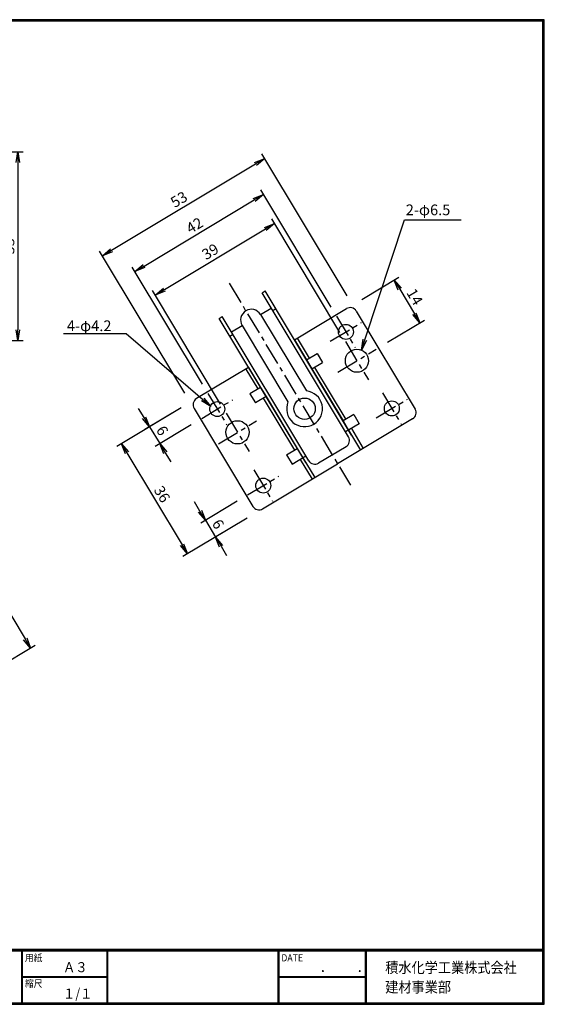
# Model space of a CAD drawing. Extents: x 0 to 399, y 0 to 276.
# Drawn here: x 252 to 399, y 0 to 276 of the extents above; entities that cross this region are included whole.
import ezdxf

# ---------------------------------------------------------------- set-up
doc = ezdxf.new("R2010")
doc.units = 0
doc.header["$LTSCALE"] = 5
doc.header["$MEASUREMENT"] = 0
doc.linetypes.add('CENTER', pattern=[2, 1.25, -0.25, 0.25, -0.25])
doc.layers.get('0').update_dxf_attribs({"linetype": 'CONTINUOUS'})
doc.layers.get('DEFPOINTS').update_dxf_attribs({"linetype": 'CONTINUOUS'})
for name, color, linetype in [('CENTER_L', 1, 'CENTER'), ('MOJI', 2, 'CONTINUOUS'), ('SEIHIN', 3, 'CONTINUOUS'), ('SUNPOU', 4, 'CONTINUOUS'), ('ZUWAKU', 7, 'CONTINUOUS')]:
    doc.layers.add(name, color=color, linetype=linetype)
doc.styles.get("Standard").update_dxf_attribs({"font": 'TXT', "bigfont": 'bigfont.shx'})
doc.styles.add('ｽﾀｲﾙ1', font='MS PGothic.ttf')
doc.dimstyles.get("Standard").update_dxf_attribs({"dimtxt": 0.18, "dimasz": 0.18, "dimexe": 0.18, "dimexo": 0.0625, "dimgap": 0.09, "dimtad": 0, "dimtih": 1, "dimtoh": 1, "dimdec": 4, "dimzin": 0, "dimtxsty": 'STANDARD', "dimcen": 0.09, "dimazin": 3, "dimtfac": 1, "dimtdec": 4, "dimtofl": 0, "dimtmove": 0, "dimatfit": 3, "dimtolj": 1, "dimtzin": 0})

# ---------------------------------------------------------------- blocks, each defined once
blk = doc.blocks.new('_OPEN')
at = {"color": 0, "linetype": 'BYBLOCK'}
for p, q in [((-1, 0.167), (0, 0)), ((0, 0), (-1, -0.167)), ((0, 0), (-1, 0))]:
    blk.add_line(p, q, dxfattribs=at)
blk = doc.blocks.new('*D2')
at = {"layer": 'DEFPOINTS', "color": 0}
for p in [(206.44, 131.34), (254.95, 99.8), (233.19, 86.75)]:
    blk.add_point(p, dxfattribs=at)
at = {"layer": 'SUNPOU'}
for p, q in [((209.01, 132.88), (229.48, 145.17)), ((229.74, 141.82), (253.41, 102.38)), ((235.76, 88.29), (256.24, 100.58))]:
    blk.add_line(p, q, dxfattribs=at)
at = {"layer": 'SUNPOU', "xscale": 3, "yscale": 3, "zscale": 3}
for p, rotation in [((228.2, 144.39), 120.9637565320734), ((254.95, 99.8), 300.9637565320734)]:
    blk.add_blockref('_OPEN', p, dxfattribs=dict(at, rotation=rotation))
at = {"layer": 'SUNPOU', "insert": (243.72, 123.38), "char_height": 3, "attachment_point": 5, "rotation": 300.9638}
blk.add_mtext('\\A1;52', dxfattribs=at)
blk = doc.blocks.new('*D8')
at = {"layer": 'DEFPOINTS', "color": 0}
for p in [(315.37, 142.47), (318.2, 137.75), (306.72, 130.87)]:
    blk.add_point(p, dxfattribs=at)
at = {"layer": 'SUNPOU'}
for p, q in [((302.35, 138.15), (300.8, 140.73)), ((312.8, 140.93), (302.61, 134.81)), ((303.89, 135.58), (306.72, 130.87)), ((315.63, 136.21), (305.44, 130.09)), ((308.27, 128.29), (309.81, 125.72))]:
    blk.add_line(p, q, dxfattribs=at)
at = {"layer": 'SUNPOU', "xscale": 3, "yscale": 3, "zscale": 3}
for p, rotation in [((303.89, 135.58), 300.9637565262388), ((306.72, 130.87), 120.9637565262388)]:
    blk.add_blockref('_OPEN', p, dxfattribs=dict(at, rotation=rotation))
at = {"layer": 'SUNPOU', "insert": (307.45, 134.51), "char_height": 3, "attachment_point": 5, "rotation": 300.9638}
blk.add_mtext('\\A1;6', dxfattribs=at)
blk = doc.blocks.new('*D9')
at = {"layer": 'DEFPOINTS', "color": 0}
for p in [(299.68, 168.62), (318.2, 137.75), (298.89, 126.17)]:
    blk.add_point(p, dxfattribs=at)
at = {"layer": 'SUNPOU'}
for p, q in [((297.11, 167.08), (279.08, 156.26)), ((281.91, 154.46), (297.35, 128.74)), ((315.63, 136.21), (297.6, 125.39))]:
    blk.add_line(p, q, dxfattribs=at)
at = {"layer": 'SUNPOU', "xscale": 3, "yscale": 3, "zscale": 3}
for p, rotation in [((280.37, 157.04), 120.9637565262392), ((298.89, 126.17), 300.9637565262392)]:
    blk.add_blockref('_OPEN', p, dxfattribs=dict(at, rotation=rotation))
at = {"layer": 'SUNPOU', "insert": (291.77, 142.89), "char_height": 3, "attachment_point": 5, "rotation": 300.9638}
blk.add_mtext('\\A1;36', dxfattribs=at)
blk = doc.blocks.new('*D10')
at = {"layer": 'DEFPOINTS', "color": 0}
for p in [(323.25, 218.74), (343.11, 185.64), (309.67, 165.58)]:
    blk.add_point(p, dxfattribs=at)
at = {"layer": 'SUNPOU'}
for p, q in [((341.57, 188.22), (322.48, 220.02)), ((292.39, 200.22), (320.68, 217.19)), ((308.13, 168.15), (289.04, 199.96))]:
    blk.add_line(p, q, dxfattribs=at)
at = {"layer": 'SUNPOU', "xscale": 3, "yscale": 3, "zscale": 3}
for p, rotation in [((323.25, 218.74), 30.96375656230781), ((289.81, 198.67), 210.9637565623078)]:
    blk.add_blockref('_OPEN', p, dxfattribs=dict(at, rotation=rotation))
at = {"layer": 'SUNPOU', "insert": (305.25, 210.85), "char_height": 3, "attachment_point": 5, "rotation": 30.9638}
blk.add_mtext('\\A1;39', dxfattribs=at)
blk = doc.blocks.new('*D11')
at = {"layer": 'DEFPOINTS', "color": 0}
for p in [(320.49, 236.95), (345.13, 195.89), (299.68, 168.62)]:
    blk.add_point(p, dxfattribs=at)
at = {"layer": 'SUNPOU'}
for p, q in [((343.58, 198.46), (319.72, 238.23)), ((277.62, 211.22), (317.92, 235.41)), ((298.14, 171.2), (274.27, 210.97))]:
    blk.add_line(p, q, dxfattribs=at)
at = {"layer": 'SUNPOU', "xscale": 3, "yscale": 3, "zscale": 3}
for p, rotation in [((320.49, 236.95), 30.96375653752649), ((275.04, 209.68), 210.9637565375264)]:
    blk.add_blockref('_OPEN', p, dxfattribs=dict(at, rotation=rotation))
at = {"layer": 'SUNPOU', "insert": (296.48, 225.46), "char_height": 3, "attachment_point": 5, "rotation": 30.9638}
blk.add_mtext('\\A1;53', dxfattribs=at)
blk = doc.blocks.new('*D12')
at = {"layer": 'DEFPOINTS', "color": 0}
for p in [(232.16, 238.77), (232.16, 185.9), (251.37, 185.9)]:
    blk.add_point(p, dxfattribs=at)
at = {"layer": 'SUNPOU'}
for p, q in [((235.16, 238.77), (252.87, 238.77)), ((251.37, 235.77), (251.37, 188.9)), ((235.16, 185.9), (252.87, 185.9))]:
    blk.add_line(p, q, dxfattribs=at)
at = {"layer": 'SUNPOU', "xscale": 3, "yscale": 3, "zscale": 3}
for p, rotation in [((251.37, 238.77), 90), ((251.37, 185.9), 270)]:
    blk.add_blockref('_OPEN', p, dxfattribs=dict(at, rotation=rotation))
at = {"layer": 'SUNPOU', "insert": (248.87, 212.34), "char_height": 3, "attachment_point": 5, "rotation": 90}
blk.add_mtext('\\A1;53', dxfattribs=at)
blk = doc.blocks.new('*D13')
at = {"layer": 'DEFPOINTS', "color": 0}
for p in [(320.14, 226.85), (340.62, 192.72), (304.6, 171.11)]:
    blk.add_point(p, dxfattribs=at)
at = {"layer": 'SUNPOU'}
for p, q in [((339.07, 195.29), (319.37, 228.13)), ((286.7, 206.78), (317.57, 225.3)), ((303.06, 173.68), (283.35, 206.52))]:
    blk.add_line(p, q, dxfattribs=at)
at = {"layer": 'SUNPOU', "xscale": 3, "yscale": 3, "zscale": 3}
for p, rotation in [((320.14, 226.85), 30.96375654143169), ((284.12, 205.24), 210.9637565414316)]:
    blk.add_blockref('_OPEN', p, dxfattribs=dict(at, rotation=rotation))
at = {"layer": 'SUNPOU', "insert": (300.85, 218.18), "char_height": 3, "attachment_point": 5, "rotation": 30.9638}
blk.add_mtext('\\A1;42', dxfattribs=at)
blk = doc.blocks.new('*D14')
at = {"layer": 'DEFPOINTS', "color": 0}
for p in [(299.68, 168.62), (302.51, 163.91), (291.09, 157.06)]:
    blk.add_point(p, dxfattribs=at)
at = {"layer": 'SUNPOU'}
for p, q in [((286.72, 164.34), (285.17, 166.92)), ((297.11, 167.08), (286.97, 161)), ((288.26, 161.77), (291.09, 157.06)), ((299.94, 162.36), (289.8, 156.28)), ((292.63, 154.48), (294.18, 151.91))]:
    blk.add_line(p, q, dxfattribs=at)
at = {"layer": 'SUNPOU', "xscale": 3, "yscale": 3, "zscale": 3}
for p, rotation in [((288.26, 161.77), 300.9637565262393), ((291.09, 157.06), 120.9637565262393)]:
    blk.add_blockref('_OPEN', p, dxfattribs=dict(at, rotation=rotation))
at = {"layer": 'SUNPOU', "insert": (291.82, 160.7), "char_height": 3, "attachment_point": 5, "rotation": 300.9638}
blk.add_mtext('\\A1;6', dxfattribs=at)
blk = doc.blocks.new('*D15')
at = {"layer": 'DEFPOINTS', "color": 0}
for p in [(345.13, 195.89), (363.98, 190.88), (352.33, 183.89)]:
    blk.add_point(p, dxfattribs=at)
at = {"layer": 'SUNPOU'}
for p, q in [((347.7, 197.43), (358.06, 203.65)), ((358.32, 200.31), (362.43, 193.45)), ((354.9, 185.43), (365.26, 191.65))]:
    blk.add_line(p, q, dxfattribs=at)
at = {"layer": 'SUNPOU', "xscale": 3, "yscale": 3, "zscale": 3}
for p, rotation in [((356.78, 202.88), 120.9637564123175), ((363.98, 190.88), 300.9637564123175)]:
    blk.add_blockref('_OPEN', p, dxfattribs=dict(at, rotation=rotation))
at = {"layer": 'SUNPOU', "insert": (362.52, 198.16), "char_height": 3, "attachment_point": 5, "rotation": 300.9638}
blk.add_mtext('\\A1;14', dxfattribs=at)

msp = doc.modelspace()

# ---------------------------------------------------------------- linework, layer by layer
at = {"layer": 'CENTER_L'}
for p, q in [((310.57, 201.98), (344.53, 145.38)), ((338.87, 185.72), (347.61, 190.97)), ((340.62, 192.72), (345.86, 183.97)), ((343.11, 185.64), (349.54, 174.93)), ((340.97, 177.07), (351.69, 183.5)), ((304.6, 171.11), (309.85, 162.36)), ((353.48, 171.28), (358.73, 162.53)), ((302.85, 164.11), (311.6, 169.36)), ((351.73, 164.28), (360.47, 169.53)), ((309.67, 165.58), (316.1, 154.86)), ((307.52, 157), (318.24, 163.43)), ((317.46, 149.67), (322.71, 140.93)), ((315.71, 142.68), (324.46, 147.92))]:
    msp.add_line(p, q, dxfattribs=at)
at = {"layer": 'SEIHIN'}
for p, q in [((319.74, 199.32), (320.6, 199.84)), ((343.97, 158.94), (319.74, 199.32)), ((344.83, 159.46), (320.6, 199.84)), ((319.32, 193.22), (322.32, 195.02)), ((319.32, 193.22), (332.16, 171.82)), ((323.63, 194.8), (322.77, 194.28)), ((328.83, 186.12), (343.41, 194.86)), ((346.15, 194.18), (362.62, 166.74)), ((307.74, 192.12), (308.6, 192.63)), ((331.97, 151.74), (307.74, 192.12)), ((332.82, 152.26), (308.6, 192.63)), ((311.62, 187.59), (310.76, 187.08)), ((311.18, 188.33), (314.18, 190.13)), ((314.18, 190.13), (327.02, 168.74)), ((328.83, 186.12), (332.18, 180.54)), ((329.58, 186.56), (332.92, 180.99)), ((332.18, 180.54), (335.16, 182.33)), ((335.16, 182.33), (336.7, 179.76)), ((332.18, 180.54), (333.72, 177.97)), ((333.72, 177.97), (336.7, 179.76)), ((315.97, 178.4), (301.39, 169.65)), ((315.22, 177.95), (318.57, 172.38)), ((315.97, 178.4), (319.32, 172.82)), ((333.72, 177.97), (342.47, 163.39)), ((334.47, 178.42), (343.21, 163.84)), ((319.32, 172.82), (316.33, 171.03)), ((316.33, 171.03), (317.88, 168.46)), ((319.32, 172.82), (320.86, 170.25)), ((320.86, 170.25), (317.88, 168.46)), ((320.11, 169.8), (328.86, 155.23)), ((320.86, 170.25), (329.61, 155.67)), ((300.71, 166.91), (317.17, 139.47)), ((361.93, 163.99), (340.92, 151.39)), ((345.45, 165.18), (342.47, 163.39)), ((342.47, 163.39), (344.01, 160.82)), ((345.45, 165.18), (346.99, 162.61)), ((346.99, 162.61), (343.15, 160.31)), ((344.01, 160.82), (347.36, 155.25)), ((344.76, 161.27), (348.1, 155.69)), ((326.62, 153.89), (329.61, 155.67)), ((329.61, 155.67), (331.15, 153.1)), ((343.28, 156.2), (335.57, 151.57)), ((326.62, 153.89), (328.17, 151.31)), ((328.17, 151.31), (332.01, 153.62)), ((330.4, 152.65), (333.75, 147.08)), ((331.15, 153.1), (334.49, 147.53)), ((319.92, 138.78), (340.92, 151.39))]:
    msp.add_line(p, q, dxfattribs=at)
for centre, radius in [((343.24, 188.35), 2.1), ((346.33, 180.28), 3.25), ((307.22, 166.74), 2.1), ((331.66, 166.82), 3), ((356.1, 166.91), 2.1), ((312.88, 160.22), 3.25), ((320.09, 145.3), 2.1)]:
    msp.add_circle(centre, radius, dxfattribs=at)
for centre, radius, start, end in [((316.75, 191.68), 3, 30.9638, 210.9638), ((344.44, 193.15), 2, 30.9638, 120.9638), ((331.66, 166.82), 5.02, 157.621, 84.3065), ((302.42, 167.94), 2, 120.9638, 210.9638), ((360.9, 165.71), 2, 300.9638, 30.9638), ((342.25, 157.92), 2, 300.9638, 30.9638), ((334.54, 153.29), 2, 210.9638, 300.9638), ((318.89, 140.5), 2, 210.9638, 300.9638)]:
    msp.add_arc(centre, radius, start, end, dxfattribs=at)
at = {"layer": 'SUNPOU'}
for points in [[(348.55, 186.12), (359.66, 219.73), (375.51, 219.73)], [(303.11, 169.4), (281.7, 187.85), (264.12, 187.85)]]:
    msp.add_lwpolyline(points, dxfattribs=at)
at = {"layer": 'ZUWAKU'}
for p, q in [((0, 15.4), (398.7, 15.4)), ((0, 15.3), (398.7, 15.3)), ((0, 15.2), (398.7, 15.2)), ((0, 15.1), (398.7, 15.1)), ((0, 15), (398.7, 15)), ((252.4, 15), (252.4, 0.4)), ((252.5, 15), (252.5, 0.4)), ((252.6, 15), (252.6, 0.4)), ((276.26, 15), (276.26, 0.4)), ((276.36, 15), (276.36, 0.4)), ((276.46, 15), (276.46, 0.4)), ((324.21, 15), (324.21, 0.4)), ((324.31, 15), (324.31, 0.4)), ((324.41, 15), (324.41, 0.4)), ((348.62, 15), (348.62, 0.4)), ((348.72, 15), (348.72, 0.4)), ((348.82, 15), (348.82, 0.4)), ((348.92, 15), (348.92, 0.4)), ((252.6, 7.8), (276.26, 7.8)), ((252.6, 7.7), (276.26, 7.7)), ((252.6, 7.6), (276.26, 7.6)), ((324.41, 7.8), (348.62, 7.8)), ((324.41, 7.7), (348.62, 7.7)), ((324.41, 7.6), (348.62, 7.6))]:
    msp.add_line(p, q, dxfattribs=at)
for points in [[(0, 275.8), (0, 0), (398.8, 0), (398.8, 275.8)], [(0.1, 275.7), (0.1, 0.1), (398.7, 0.1), (398.7, 275.7)], [(0.2, 275.6), (0.2, 0.2), (398.6, 0.2), (398.6, 275.6)], [(0.3, 275.5), (0.3, 0.3), (398.5, 0.3), (398.5, 275.5)], [(0.4, 275.4), (0.4, 0.4), (398.4, 0.4), (398.4, 275.4)]]:
    msp.add_lwpolyline(points, close=True, dxfattribs=at)

# ---------------------------------------------------------------- block references
at = {"layer": 'SUNPOU', "yscale": 3, "zscale": 3}
for p, xscale, rotation in [((347.61, 183.27), 2.999999999999981, 251.7065953267104), ((305.39, 167.45), 2.999999999999992, 319.2548486777223)]:
    msp.add_blockref('_OPEN', p, dxfattribs=dict(at, xscale=xscale, rotation=rotation))

# ---------------------------------------------------------------- texts
at = {"layer": 'MOJI', "style": 'ｽﾀｲﾙ1', "width": 0.9}
for s, p in [('Ａ３', (264.02, 9)), ('１/１', (264.02, 1.6))]:
    msp.add_text(s, height=2.8, dxfattribs=at).set_placement(p)
at = {"layer": 'SUNPOU'}
for s, p in [('2-φ6.5', (360, 221.03)), ('4-φ4.2', (265.1, 188.56))]:
    msp.add_text(s, height=3, dxfattribs=at).set_placement(p)
at = {"layer": 'ZUWAKU', "style": 'ｽﾀｲﾙ1', "width": 0.9}
for s, height, p in [('用紙', 2, (253.34, 12.03)), ('DATE', 2, (325.15, 12.03)), ('積水化学工業株式会社', 3, (354.26, 8.78)), ('\u3000\u3000．\u3000\u3000．\u3000\u3000', 2.8, (329.1, 9)), ('縮尺', 2, (253.34, 4.83)), ('建材事業部', 3, (354.26, 3.32))]:
    msp.add_text(s, height=height, dxfattribs=at).set_placement(p)

# ---------------------------------------------------------------- dimensions: what is measured, and where the dimension line sits
at = {"layer": 'SUNPOU'}
dim = msp.add_linear_dim(base=(251.37, 185.9), p1=(232.16, 238.77), p2=(232.16, 185.9), angle=90, dimstyle='STANDARD', override={"dimtxt": 3, "dimasz": 3, "dimexe": 1.5, "dimexo": 3, "dimgap": 1, "dimtad": 3, "dimtih": 0, "dimtoh": 0, "dimdec": 0, "dimblk1": 'OPEN', "dimblk2": 'OPEN', "dimsah": 1, "dimcen": 3, "dimclrd": 256, "dimclre": 256, "dimclrt": 256, "dimtdec": 0, "dimtofl": 1, "dimldrblk": 'OPEN'}, dxfattribs=at)
dim.commit()
dim.dimension.update_dxf_attribs({"geometry": '*D12', "text_midpoint": (248.87, 212.34)})
for p1, p2, distance, picture, middle in [((299.68, 168.62), (345.13, 195.89), 47.88, '*D11', (296.48, 225.46)), ((304.6, 171.11), (340.62, 192.72), 39.8, '*D13', (300.85, 218.18)), ((309.67, 165.58), (343.11, 185.64), 38.59, '*D10', (305.25, 210.85)), ((345.13, 195.89), (352.33, 183.89), 13.59, '*D15', (362.52, 198.16)), ((299.68, 168.62), (318.2, 137.75), -22.52, '*D9', (291.77, 142.89)), ((299.68, 168.62), (302.51, 163.91), -13.32, '*D14', (291.82, 160.7)), ((206.44, 131.34), (233.19, 86.75), 25.38, '*D2', (243.72, 123.38)), ((315.3708, 142.4692), (318.2005, 137.753), -13.3867, '*D8', (307.4504, 134.51))]:
    dim = msp.add_aligned_dim(p1=p1, p2=p2, distance=distance, dimstyle='STANDARD', override={"dimtxt": 3, "dimasz": 3, "dimexe": 1.5, "dimexo": 3, "dimgap": 1, "dimtad": 3, "dimtih": 0, "dimtoh": 0, "dimdec": 0, "dimblk1": 'OPEN', "dimblk2": 'OPEN', "dimsah": 1, "dimcen": 3, "dimclrd": 256, "dimclre": 256, "dimclrt": 256, "dimtdec": 0, "dimtofl": 1, "dimldrblk": 'OPEN'}, dxfattribs=at)
    dim.commit()
    dim.dimension.update_dxf_attribs({"geometry": picture, "text_midpoint": middle})

doc.saveas('drawing.dxf')
